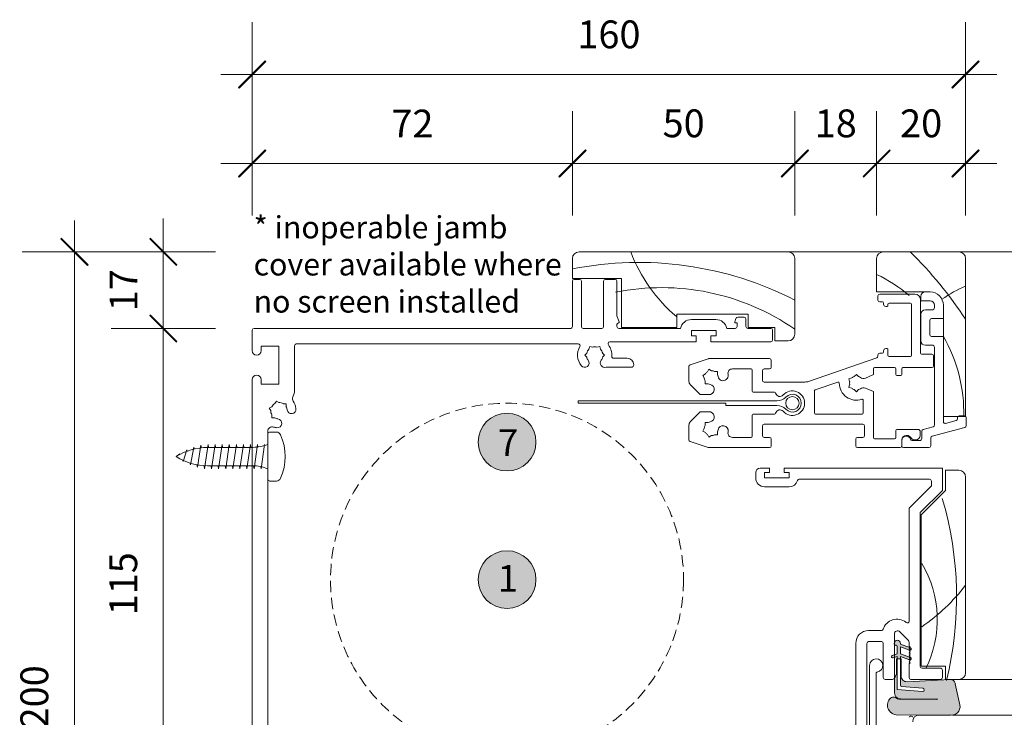
# Model space of a CAD drawing. Units: millimetres. Extents: x -2987 to 2038, y 1587 to 9269.
# Drawn here: x -2348 to -2127, y 4566 to 4723 of the extents above; entities that cross this region are included whole.
import ezdxf

# ---------------------------------------------------------------- set-up
doc = ezdxf.new("R2010")
doc.units = ezdxf.units.MM
doc.header["$LTSCALE"] = 2
doc.header["$PDSIZE"] = -1
doc.linetypes.add('HIDDEN', pattern=[1.905, 1.27, -0.635])
for name, color, linetype, lineweight in [('A-Dims', 7, 'Continuous', 18), ('A-Door', 7, 'Continuous', 5), ('A-Hatch', 250, 'Continuous', 5), ('A-Text', 255, 'Continuous', 18)]:
    doc.layers.add(name, color=color, linetype=linetype, lineweight=lineweight)
doc.styles.add('ARIAL', font='arial.ttf')
doc.styles.add('ARIAL SM', font='arial.ttf')
doc.dimstyles.new('Scale0002-2 mm DOT', dxfattribs={"dimscale": 5, "dimtxt": 1.25, "dimasz": 0.75, "dimexe": 5, "dimexo": 100, "dimgap": 1, "dimtad": 1, "dimdec": 0, "dimtxsty": 'ARIAL', "dimblk": 'tick', "dimcen": 2, "dimse1": 1, "dimse2": 1, "dimclrd": 5, "dimclre": 5, "dimclrt": 256, "dimaunit": 1, "dimazin": 0, "dimtfac": 1, "dimtdec": 0, "dimtix": 1, "dimtmove": 2, "dimatfit": 3, "dimldrblk": 'LE_arrow', "dimfxl": 1, "dimlwd": -1, "dimarcsym": 0})

# ---------------------------------------------------------------- blocks, each defined once
blk = doc.blocks.new('EU_0242-201-203-205 jamb hand oper')
at = {"layer": 'A-Hatch'}
h = blk.add_hatch(color=256, dxfattribs=at)
h.dxf.hatch_style = 1
h.paths.add_polyline_path([(145.77, -26.25, -0.15584), (144.98, -26, -0.220738), (144.4, -24.88), (144.4, -21.65), (144.88, -20.61), (144.88, -17.23), (145.01, -17.23), (145.01, -24.09), (150.7, -24.59, 1), (150.77, -23.83), (146, -23.41, -0.388879), (145.77, -23.16), (145.77, -17.23), (145.9, -17.23), (145.9, -21.09, 0.429634), (147.24, -22.36), (156.84, -21.86), (156.97, -21.86, -0.339454), (158.09, -22.82), (159.11, -27.58, -0.433917), (157.48, -29.86), (156.97, -29.86, -0.033476), (156.72, -29.81), (145.07, -29.86, -0.628559), (143.32, -26.26, -0.467453), (145.06, -26.24, -0.014882), (145.77, -26.31), (153.95, -26.34, 1.004338), (153.95, -26.25)])
h.paths.add_polyline_path([(145.01, -17.23), (145.01, -16.69), (144.4, -16.91), (144.4, -16.31), (145.01, -16.09), (145.01, -14.44, 0.414214), (144.76, -14.19), (144.63, -14.19, -0.287492), (144.4, -14.04), (144.4, -13.55, -0.873134), (145.77, -13.74), (145.77, -13.93), (147.87, -14.69), (147.7, -14.86), (147.95, -15.11), (147.8, -15.26), (145.77, -14.53), (145.77, -16.09), (147.75, -16.81), (147.7, -16.86), (147.95, -17.11), (147.7, -17.36), (147.74, -17.4), (145.77, -16.69), (145.77, -17.23)])
h.paths.add_polyline_path([(143.92, -16.49), (144.4, -16.31), (144.4, -16.91), (144.11, -17.01, -1)])
h.paths.add_polyline_path([(147.81, -17.43), (147.74, -17.4), (147.7, -17.36), (147.95, -17.11), (147.7, -16.86), (147.75, -16.81), (148, -16.9, -1)])
h.paths.add_polyline_path([(147.8, -15.26), (147.95, -15.11), (147.7, -14.86), (147.87, -14.69), (148, -14.74, -1.025607)])
for p, q in [((120.5, 74.24), (73.5, 74.24)), ((158.9, 74.24), (141.9, 74.24)), ((72, 72.74), (72, 68.24)), ((122, 55.74), (122, 72.74)), ((140.4, 72.74), (140.4, 65.24)), ((160.4, 37.24), (160.4, 72.74)), ((72, 68.24), (83, 68.24)), ((72, 67.64), (72, 57.44)), ((73.6, 68.04), (72.4, 68.04)), ((74, 57.44), (74, 67.64)), ((79, 67.64), (79, 57.44)), ((81.6, 68.04), (79.4, 68.04)), ((82, 59.9), (82, 67.64)), ((83, 68.24), (83, 57.24)), ((140.4, 65.24), (152.4, 65.24)), ((140.7, 64.34), (140.7, 63.39)), ((149, 64.74), (141.1, 64.74)), ((150.35, 64.24), (150.35, 63.24)), ((152.4, 65.24), (151.35, 65.24)), ((141.1, 62.99), (141.75, 62.99)), ((141.95, 62.79), (141.95, 62.49)), ((142.95, 62.19), (142.95, 62.49)), ((143.2, 62.74), (148, 62.74)), ((148.25, 62.49), (148.25, 50.99)), ((150.25, 51.49), (150.25, 63.49)), ((150.35, 63.24), (152.4, 63.24)), ((153.4, 62.24), (153.4, 61.64)), ((155.4, 62.24), (155.4, 37.24)), ((155.4, 59.24), (155.4, 62.24)), ((82.49, 58.55), (82, 59.9)), ((95.5, 60.24), (111.5, 60.24)), ((95.5, 57.24), (95.5, 60.24)), ((111.5, 60.24), (111.5, 57.24)), ((142.45, 61.99), (142.75, 61.99)), ((150.35, 60.24), (150.35, 54.24)), ((153, 61.24), (151.35, 61.24)), ((82, 57.44), (82, 57.89)), ((104.25, 59.04), (98.75, 59.04)), ((108.77, 59.27), (108.51, 58.55)), ((108.7, 58.28), (109, 58.28)), ((109, 58.28), (109, 57.44)), ((110.6, 59.54), (109.15, 59.54)), ((111, 57.44), (111, 59.14)), ((152.35, 55.64), (152.35, 58.84)), ((152.75, 59.24), (155.4, 59.24)), ((0, 56.64), (0, 52.04)), ((71.6, 57.04), (0.4, 57.04)), ((78.6, 57.04), (74.4, 57.04)), ((96.3, 57.04), (82.4, 57.04)), ((83, 57.24), (95.5, 57.24)), ((98.8, 56.54), (104.3, 56.54)), ((98.8, 55.34), (98.8, 56.54)), ((104.3, 56.54), (104.3, 55.34)), ((108.6, 57.04), (106.7, 57.04)), ((116.6, 57.04), (111.4, 57.04)), ((111.5, 57.24), (117.5, 57.24)), ((117, 54.44), (117, 56.64)), ((117.5, 57.24), (117.5, 54.24)), ((9.9, 53.54), (73.31, 53.54)), ((80, 53.59), (80, 53.64)), ((80.4, 54.04), (99.8, 54.04)), ((99.8, 55.34), (98.8, 55.34)), ((99.8, 54.04), (99.8, 55.34)), ((103.1, 55.34), (103.1, 54.04)), ((104.3, 55.34), (103.1, 55.34)), ((103.1, 54.04), (116.6, 54.04)), ((117.5, 54.24), (120.5, 54.24)), ((151.35, 53.24), (153, 53.24)), ((155.4, 55.24), (152.75, 55.24)), ((155.4, 36.09), (155.4, 55.24)), ((2, 53.04), (6, 53.04)), ((2, 52.04), (2, 53.04)), ((6, 53.04), (6, 44.54)), ((9.5, 43.16), (9.5, 53.14)), ((74.76, 51.04), (75.21, 51.49)), ((75.21, 50.59), (74.76, 51.04)), ((75.88, 52.98), (75.71, 52.36)), ((76.49, 52.81), (75.88, 52.98)), ((77.51, 52.81), (78.12, 52.98)), ((78.12, 52.98), (78.29, 52.36)), ((78.79, 51.49), (79.24, 51.04)), ((79.24, 51.04), (78.79, 50.59)), ((140.7, 51.09), (140.7, 50.78)), ((141.75, 51.49), (141.1, 51.49)), ((141.95, 51.99), (141.95, 51.69)), ((142.75, 52.49), (142.45, 52.49)), ((142.95, 50.99), (142.95, 52.29)), ((152.8, 51.24), (150.5, 51.24)), ((153.4, 52.84), (153.4, 35.34)), ((84.3, 50.34), (81.24, 50.34)), ((85.8, 48.74), (85.8, 48.84)), ((102.49, 50.21), (98.47, 48.83)), ((116.3, 50.24), (102.62, 50.24)), ((116.7, 48.34), (116.7, 49.84)), ((140.43, 50.4), (125.1, 45.12)), ((148, 50.74), (143.2, 50.74)), ((153.2, 48.64), (153.2, 50.84)), ((79.56, 48.34), (85.4, 48.34)), ((98.2, 48.45), (98.2, 45.15)), ((101.9, 46.83), (101.32, 46.49)), ((102.7, 47.87), (102.36, 47.29)), ((103.28, 47.53), (102.7, 47.87)), ((104.58, 47.36), (103.91, 47.36)), ((104.58, 46.69), (104.58, 47.36)), ((107.96, 47.94), (112.15, 47.94)), ((112.4, 47.69), (112.4, 42.94)), ((114.7, 45.39), (114.7, 47.54)), ((115.1, 47.94), (116.3, 47.94)), ((135.85, 46.7), (135.38, 46.23)), ((136.32, 46.23), (135.85, 46.7)), ((137.86, 45.89), (139.7, 46.65)), ((139.7, 46.65), (139.7, 47.99)), ((139.95, 48.24), (144.45, 48.24)), ((144.7, 47.99), (144.7, 46.69)), ((146.05, 46.69), (146.05, 47.99)), ((146.3, 48.24), (152.8, 48.24)), ((0, 45.54), (0, -44.46)), ((2, 44.54), (2, 45.54)), ((6, 44.54), (2, 44.54)), ((98.49, 44.44), (100.75, 42.19)), ((101.32, 46.49), (101.65, 45.91)), ((101.82, 45.28), (101.82, 44.61)), ((101.82, 44.61), (102.49, 44.61)), ((124.28, 44.99), (115.1, 44.99)), ((131.67, 44.95), (126.57, 43.2)), ((134.81, 45.9), (134.16, 45.73)), ((134.16, 45.73), (134.33, 45.08)), ((134.33, 44.43), (134.16, 43.78)), ((144.95, 46.44), (145.8, 46.44)), ((100.75, 42.19), (102.56, 42.19)), ((112.65, 42.69), (117.44, 42.69)), ((126.4, 42.96), (126.4, 38.04)), ((134.16, 43.78), (134.81, 43.6)), ((135.38, 43.28), (135.85, 42.8)), ((135.85, 42.8), (136.32, 43.28)), ((139.7, 42.85), (137.86, 43.62)), ((139.7, 32.49), (139.7, 42.85)), ((5.1, 40.15), (5.42, 40.7)), ((5.42, 40.7), (5.97, 40.39)), ((6.95, 40.12), (7.59, 40.12)), ((7.59, 40.12), (7.59, 39.49)), ((73.31, 40.24), (73.31, 40.74)), ((73.31, 40.74), (117.95, 40.74)), ((106.45, 40.24), (73.31, 40.24)), ((106.45, 39.74), (106.45, 40.24)), ((137.4, 38.04), (137.4, 40.86)), ((4.38, 39.43), (3.83, 39.12)), ((3.83, 39.12), (4.15, 38.57)), ((100.75, 38.28), (98.49, 36.03)), ((102.56, 38.28), (100.75, 38.28)), ((117.95, 39.74), (106.45, 39.74)), ((117.44, 37.79), (112.65, 37.79)), ((126.65, 37.79), (137.15, 37.79)), ((4.41, 36.95), (4.41, 37.58)), ((5.05, 36.95), (4.41, 36.95)), ((102.49, 35.86), (101.82, 35.86)), ((101.82, 35.86), (101.82, 35.19)), ((112.4, 37.54), (112.4, 32.79)), ((115.1, 35.49), (137.3, 35.49)), ((155.4, 37.24), (160.4, 37.24)), ((158.25, 36.33), (155.9, 35.7)), ((158.55, 36.98), (158.55, 36.72)), ((160.15, 37.38), (158.95, 37.38)), ((160.55, 35.19), (160.55, 36.98)), ((3.5, -32.85), (3.5, 33.92)), ((98.2, 35.32), (98.2, 32.02)), ((101.65, 34.56), (101.32, 33.98)), ((101.32, 33.98), (101.9, 33.65)), ((104.58, 33.11), (104.58, 33.78)), ((114.7, 32.94), (114.7, 35.09)), ((137.7, 35.09), (137.7, 32.94)), ((144.7, 34.09), (144.7, 32.49)), ((149.7, 34.34), (144.95, 34.34)), ((150.2, 32.99), (150.2, 33.84)), ((150.55, 33.96), (150.55, 32.34)), ((153.1, 34.95), (150.85, 34.35)), ((152.85, 32.81), (160.25, 34.8)), ((98.47, 31.64), (102.49, 30.26)), ((102.36, 33.18), (102.7, 32.6)), ((102.7, 32.6), (103.28, 32.94)), ((103.91, 33.11), (104.58, 33.11)), ((112.15, 32.54), (107.96, 32.54)), ((116.3, 32.54), (115.1, 32.54)), ((116.7, 30.64), (116.7, 32.14)), ((135.7, 32.14), (135.7, 30.64)), ((137.3, 32.54), (136.1, 32.54)), ((144.45, 32.24), (139.95, 32.24)), ((146.05, 30.64), (146.05, 31.99)), ((146.05, 31.84), (146.05, 30.64)), ((147.05, 32.99), (147.2, 32.99)), ((150.05, 31.84), (148.39, 31.84)), ((148.93, 31.99), (149.2, 31.99)), ((152.55, 30.64), (152.55, 32.43)), ((102.62, 30.24), (116.3, 30.24)), ((136.1, 30.24), (145.65, 30.24)), ((146.45, 30.24), (152.15, 30.24)), ((113.2, 23.44), (113.2, 24.64)), ((114.2, 25.64), (116.3, 25.64)), ((116.3, 24.64), (115.2, 24.64)), ((115.2, 24.64), (115.2, 23.44)), ((116.3, 25.64), (116.3, 24.64)), ((119.6, 24.64), (119.6, 25.64)), ((119.6, 25.64), (155.2, 25.64)), ((120.7, 24.64), (119.6, 24.64)), ((120.7, 23.44), (120.7, 24.64)), ((155.2, 25.64), (155.2, 20.64)), ((155.9, 25.14), (155.9, 20.64)), ((158.9, 25.14), (155.9, 25.14)), ((115.2, 23.44), (120.7, 23.44)), ((152.3, 23.14), (123, 23.14)), ((152.7, 21.64), (152.7, 22.74)), ((160.4, -20.36), (160.4, 23.64)), ((120.7, 21.44), (115.2, 21.44)), ((147.7, 16.64), (152.7, 21.64)), ((155.2, 20.64), (150.2, 15.64)), ((155.9, 20.64), (150.4, 15.14)), ((147.7, -8.77), (147.7, 16.64)), ((150.2, 15.64), (150.2, -18.96)), ((150.4, 15.14), (150.4, -18.86)), ((138.6, -10.86), (141.5, -10.86)), ((146.95, -9), (147.05, -9.08)), ((144.4, -11.65), (144.4, -21.46)), ((147.49, -13.06), (145.59, -11.16)), ((135.7, -40.26), (135.7, -13.76)), ((138.2, -13.76), (138.2, -40.26)), ((141.5, -13.36), (138.6, -13.36)), ((141.9, -21.46), (141.9, -13.76)), ((144.37, -13.75), (144.37, -13.94)), ((144.63, -14.19), (144.76, -14.19)), ((145.01, -14.44), (145.01, -16.1)), ((145.77, -13.94), (145.77, -13.75)), ((148, -14.75), (145.77, -13.94)), ((145.77, -14.53), (147.81, -15.27)), ((145.77, -16.1), (145.77, -14.53)), ((147.7, -14.38), (147.7, -13.55)), ((147.95, -14.63), (147.7, -14.38)), ((147.7, -14.88), (147.95, -14.63)), ((147.95, -15.13), (147.7, -14.88)), ((147.7, -15.38), (147.95, -15.13)), ((147.95, -15.63), (147.7, -15.38)), ((145.01, -16.1), (143.92, -16.49)), ((144.11, -17.02), (145.01, -16.69)), ((144.88, -17.24), (144.88, -20.62)), ((145.9, -17.24), (144.88, -17.24)), ((145.01, -16.69), (145.01, -24.1)), ((148, -16.91), (145.77, -16.1)), ((145.77, -16.69), (147.81, -17.43)), ((145.77, -23.17), (145.77, -16.69)), ((145.9, -21.1), (145.9, -17.24)), ((147.7, -15.88), (147.95, -15.63)), ((147.95, -16.13), (147.7, -15.88)), ((147.7, -16.37), (147.95, -16.13)), ((147.95, -16.62), (147.7, -16.37)), ((147.7, -16.87), (147.95, -16.62)), ((147.95, -17.12), (147.7, -16.87)), ((147.7, -17.37), (147.95, -17.12)), ((147.95, -17.62), (147.7, -17.37)), ((147.7, -17.87), (147.95, -17.62)), ((138.8, -18.71), (138.8, -83.51)), ((147.95, -18.11), (147.7, -17.87)), ((147.7, -18.36), (147.95, -18.11)), ((147.7, -21.46), (147.7, -18.36)), ((150.4, -18.86), (155.9, -18.86)), ((154.8, -19.36), (150.6, -19.36)), ((155.2, -21.46), (155.2, -19.76)), ((155.9, -18.86), (155.9, -21.86)), ((140.3, -88.61), (140.3, -20.4)), ((144, -21.86), (142.3, -21.86)), ((144.88, -20.62), (144.4, -21.65)), ((144.4, -21.65), (144.4, -24.88)), ((156.84, -21.86), (147.24, -22.37)), ((154.8, -21.86), (148.1, -21.86)), ((155.9, -21.86), (158.9, -21.86)), ((145.01, -24.1), (150.7, -24.6)), ((150.77, -23.84), (146, -23.42)), ((159.11, -27.58), (158.09, -22.83)), ((145.77, -26.26), (153.95, -26.26)), ((153.95, -26.35), (145.77, -26.31)), ((153.95, -26.35), (145.77, -26.31)), ((145.07, -29.86), (156.72, -29.81)), ((147.95, -30.11), (148.25, -30.11)), ((156.97, -29.86), (150, -29.86)), ((228.5, -29.86), (157.48, -29.86))]:
    blk.add_line(p, q)
blk.add_circle((121.45, 40.24), 1.5)
for centre, radius, start, end in [((73.5, 72.74), 1.5, 90, 180), ((120.5, 72.74), 1.5, 0, 90), ((141.9, 72.74), 1.5, 90, 180), ((158.9, 72.74), 1.5, 0, 90), ((72.4, 67.64), 0.4, 90, 180), ((73.6, 67.64), 0.4, 0, 90), ((79.4, 67.64), 0.4, 90, 180), ((81.6, 67.64), 0.4, 0, 90), ((141.1, 64.34), 0.4, 90, 180), ((149, 63.49), 1.25, 0, 90), ((151.35, 64.24), 1, 90, 180), ((152.4, 62.24), 3, 0, 90), ((141.1, 63.39), 0.4, 180, 270), ((141.75, 62.79), 0.2, 0, 90), ((142.45, 62.49), 0.5, 180, 270), ((142.75, 62.19), 0.2, 270, 0), ((143.2, 62.49), 0.25, 90, 180), ((148, 62.49), 0.25, 0, 90), ((152.4, 62.24), 1, 0, 90), ((151.35, 60.24), 1, 90, 180), ((153, 61.64), 0.4, 270, 0), ((82.4, 57.89), 0.4, 99.2814, 180), ((82.3, 58.48), 0.2, 279.2814, 20), ((98.75, 56.54), 2.5, 90, 168.463), ((104.25, 56.54), 2.5, 11.537, 90), ((108.7, 58.48), 0.2, 160, 270), ((109.15, 59.14), 0.4, 90, 160), ((110.6, 59.14), 0.4, 0, 90), ((152.75, 58.84), 0.4, 90, 180), ((0.4, 56.64), 0.4, 90, 180), ((71.6, 57.44), 0.4, 270, 0), ((74.4, 57.44), 0.4, 180, 270), ((78.6, 57.44), 0.4, 270, 0), ((82.4, 57.44), 0.4, 180, 270), ((108.6, 57.44), 0.4, 270, 0), ((111.4, 57.44), 0.4, 180, 270), ((116.6, 56.64), 0.4, 0, 90), ((120.5, 55.74), 1.5, 270, 0), ((152.75, 55.64), 0.4, 180, 270), ((9.9, 53.14), 0.4, 90, 180), ((73.31, 53.14), 0.4, 330.3884, 90), ((80.4, 53.64), 0.4, 90, 180), ((80.4, 53.59), 0.4, 180, 216.8699), ((77, 51.04), 3.85, 355.9522, 36.8699), ((116.6, 54.44), 0.4, 270, 0), ((151.35, 54.24), 1, 180, 270), ((153, 52.84), 0.4, 0, 90), ((1, 52.04), 1, 180, 0), ((77, 51.04), 3.85, 150.3884, 217.8636), ((77, 51.04), 1.85, 134.078, 165.922), ((77, 51.04), 1.85, 74.078, 105.922), ((77, 51.04), 1.85, 14.078, 45.922), ((141.1, 51.09), 0.4, 90, 180), ((141.75, 51.69), 0.2, 270, 0), ((142.45, 51.99), 0.5, 90, 180), ((142.75, 52.29), 0.2, 0, 90), ((143.2, 50.99), 0.25, 180, 270), ((148, 50.99), 0.25, 270, 0), ((150.5, 51.49), 0.25, 180, 270), ((152.8, 50.84), 0.4, 0, 90), ((74.75, 49.29), 1, 217.8636, 37.8636), ((77, 51.04), 1.85, 194.078, 217.8636), ((79.25, 49.29), 1, 142.1364, 288.0633), ((77, 51.04), 1.85, 322.1364, 345.922), ((81.24, 50.74), 0.4, 175.9522, 270), ((84.3, 48.84), 1.5, 0, 90), ((85.4, 48.74), 0.4, 270, 0), ((98.6, 48.45), 0.4, 109, 180), ((102.62, 49.84), 0.4, 90, 109), ((116.3, 49.84), 0.4, 0, 90), ((140.3, 50.78), 0.4, 289, 0), ((1, 45.54), 1, 0, 180), ((103.2, 45.99), 1.55, 122.8213, 147.1787), ((103.2, 45.99), 1.55, 62.8213, 87.1787), ((103.2, 45.99), 1.55, 9.5691, 27.1787), ((105.86, 46.43), 1.15, 189.5691, 9.5691), ((107.96, 46.94), 1, 90, 191.2959), ((103.2, 45.99), 3.85, 9.5691, 11.2959), ((112.15, 47.69), 0.25, 0, 90), ((115.1, 47.54), 0.4, 90, 180), ((116.3, 48.34), 0.4, 270, 0), ((139.95, 47.99), 0.25, 90, 180), ((144.45, 47.99), 0.25, 0, 90), ((144.95, 46.69), 0.25, 180, 270), ((145.8, 46.69), 0.25, 270, 0), ((146.3, 47.99), 0.25, 90, 180), ((152.8, 48.64), 0.4, 270, 0), ((99.2, 45.15), 1, 180, 225), ((103.2, 45.99), 1.55, 182.8213, 207.1787), ((103.2, 45.99), 1.55, 242.8213, 260.4309), ((102.75, 43.32), 1.15, 260.4309, 80.4309), ((115.1, 45.39), 0.4, 180, 270), ((124.28, 47.49), 2.5, 270, 289), ((131.75, 44.72), 0.25, 0.514, 109), ((135.85, 44.75), 3.85, 180.514, 288.486), ((135.85, 44.75), 1.55, 167.8213, 192.1787), ((135.85, 44.75), 1.55, 107.8213, 132.1787), ((135.85, 44.75), 1.55, 54.5691, 72.1787), ((137.42, 46.95), 1.15, 234.5691, 292.5), ((6, 43.16), 3.5, 334.205, 0), ((112.65, 42.94), 0.25, 180, 270), ((117.44, 42.44), 0.25, 13.8865, 90), ((118.65, 42.74), 1, 193.8865, 318.1897), ((121.45, 40.24), 2.75, 221.8103, 138.1897), ((121.45, 40.24), 2, 223.6028, 136.3972), ((126.65, 42.96), 0.25, 109, 180), ((135.85, 44.75), 1.55, 227.8213, 252.1787), ((135.85, 44.75), 1.55, 287.8213, 305.4309), ((137.42, 42.55), 1.15, 67.5, 125.4309), ((6, 38.54), 1.85, 119.078, 150.922), ((6, 38.54), 1.85, 59.078, 90.922), ((10.05, 41.2), 1, 154.205, 213.3443), ((6, 38.54), 3.85, 7.1364, 33.3443), ((117.95, 43.57), 2.83, 270, 316.3972), ((137.15, 40.86), 0.25, 0, 108.486), ((6, 38.54), 1.85, 179.078, 210.922), ((6, 38.54), 1.85, 7.1364, 30.922), ((8.83, 38.89), 1, 187.1364, 7.1364), ((102.75, 37.15), 1.15, 279.5691, 99.5691), ((112.65, 37.54), 0.25, 90, 180), ((117.44, 38.04), 0.25, 270, 346.1135), ((118.65, 37.74), 1, 41.8103, 166.1135), ((117.95, 36.9), 2.83, 43.6028, 90), ((126.65, 38.04), 0.25, 180, 270), ((137.15, 38.04), 0.25, 270, 0), ((6, 38.54), 1.85, 239.078, 262.8636), ((5.65, 35.71), 1, 262.8636, 82.8636), ((99.2, 35.32), 1, 135, 180), ((103.2, 34.49), 1.55, 99.5691, 117.1787), ((115.1, 35.09), 0.4, 90, 180), ((137.3, 35.09), 0.4, 0, 90), ((155.8, 36.09), 0.4, 180, 285), ((158.15, 36.72), 0.4, 285, 0), ((158.95, 36.98), 0.4, 90, 180), ((160.15, 36.98), 0.4, 0, 90), ((4.5, 33.92), 1, 71.9843, 180), ((6, 38.54), 3.85, 251.9843, 262.8636), ((103.2, 34.49), 1.55, 152.8213, 177.1787), ((103.2, 34.49), 1.55, 212.8213, 237.1787), ((103.2, 34.49), 1.55, 332.8213, 350.4309), ((105.86, 34.04), 1.15, 350.4309, 170.4309), ((107.96, 33.54), 1, 168.7041, 270), ((103.2, 34.49), 3.85, 348.7041, 350.4309), ((144.95, 34.09), 0.25, 90, 180), ((149.7, 33.84), 0.5, 0, 90), ((150.95, 33.96), 0.4, 105, 180), ((153, 35.34), 0.4, 285, 0), ((160.15, 35.19), 0.4, 285, 0), ((98.6, 32.02), 0.4, 180, 251), ((103.2, 34.49), 1.55, 272.8213, 297.1787), ((112.15, 32.79), 0.25, 270, 0), ((115.1, 32.94), 0.4, 180, 270), ((116.3, 32.14), 0.4, 0, 90), ((136.1, 32.14), 0.4, 90, 180), ((137.3, 32.94), 0.4, 270, 0), ((139.95, 32.49), 0.25, 180, 270), ((144.45, 32.49), 0.25, 270, 0), ((147.05, 31.99), 1, 90, 180), ((147.05, 31.84), 1, 16.6015, 180), ((147.2, 31.99), 1, 30, 90), ((148.39, 32.24), 0.4, 196.6015, 270), ((148.93, 32.99), 1, 210, 270), ((149.2, 32.99), 1, 270, 0), ((150.05, 32.34), 0.5, 270, 0), ((152.95, 32.43), 0.4, 105, 180), ((102.62, 30.64), 0.4, 251, 270), ((116.3, 30.64), 0.4, 270, 0), ((136.1, 30.64), 0.4, 180, 270), ((145.65, 30.64), 0.4, 270, 0), ((146.45, 30.64), 0.4, 180, 270), ((152.15, 30.64), 0.4, 270, 0), ((114.2, 24.64), 1, 90, 180), ((158.9, 23.64), 1.5, 0, 90), ((115.2, 23.44), 2, 180, 270), ((120.7, 23.44), 2, 270, 343.0422), ((123, 22.74), 0.4, 90, 163.0422), ((152.3, 22.74), 0.4, 0, 90), ((144.95, -11.5), 3.2, 51.358, 163.3073), ((147.3, -8.77), 0.4, 231.358, 0), ((138.6, -13.76), 2.9, 90, 180), ((141.5, -10.46), 0.4, 270, 343.3073), ((145.1, -11.65), 0.7, 45, 180), ((145.07, -13.75), 0.698, 360, 180), ((147, -13.55), 0.7, 0, 45), ((138.6, -13.76), 0.4, 90, 180), ((141.5, -13.76), 0.4, 0, 90), ((144.63, -13.94), 0.254, 180, 270), ((144.76, -14.44), 0.254, 0, 90), ((147.91, -15.01), 0.279, 250, 70), ((140.3, -18.71), 1.5, 276.7563, 180), ((144.02, -16.75), 0.279, 110, 290), ((147.91, -17.17), 0.279, 250, 70), ((150.6, -18.96), 0.4, 180, 270), ((154.8, -19.76), 0.4, 0, 90), ((140.5, -20.4), 0.2, 96.7563, 180), ((142.3, -21.46), 0.4, 180, 270), ((144, -21.46), 0.4, 270, 0), ((147.17, -21.1), 1.27, 180, 273), ((148.1, -21.46), 0.4, 180, 270), ((154.8, -21.46), 0.4, 270, 0), ((156.9, -23.08), 1.22, 12, 93), ((158.9, -20.36), 1.5, 270, 0), ((146.03, -23.17), 0.254, 180, 265), ((150.74, -24.22), 0.381, 265, 85), ((145.06, -27.64), 2.22, 141.6429, 270.25), ((144.2, -26.98), 1.14, 40.4811, 140.6967), ((145.89, -24.82), 1.49, 182.389, 232.18), ((145.77, -24.88), 1.37, 234.569, 270), ((144.31, -38.17), 11.95, 82.9968, 86.4072), ((153.95, -26.3), 0.0451, 270, 90), ((157.23, -27.96), 1.92, 254.7402, 11.418), ((147.95, -30.36), 0.25, 90, 180), ((148.25, -30.36), 0.25, 0, 90), ((150, -31.36), 1.5, 90, 180)]:
    blk.add_arc(centre, radius, start, end)
for centre, radius, start, end in [((118.71, 87.04), 35.96, 200.8656, 229.5347), ((83.92, 8.84), 91.51, 33.3046, 45.6141), ((86.85, -5.46), 77.33, 62.9615, 101.0674), ((125.44, 38.02), 34.56, 49.8033, 64.3481), ((169.31, 44.25), 24, 111.7968, 126.3632), ((92.1, 13.69), 52.51, 55.2864, 101.4691), ((125.44, 38.02), 34.56, 358.6926, 29.9004), ((79.98, -3.38), 78.39, 346.2119, 16.464), ((129.11, -8.46), 24.92, 333.9271, 30.6168), ((125.02, 26.74), 44.77, 304.7717, 322.2159)]:
    blk.add_arc(centre, radius, start, end, dxfattribs=at)
blk = doc.blocks.new('tick')
h = blk.add_hatch(color=256)
h.paths.add_polyline_path([(0.818, 0.782), (0.782, 0.818), (0, 0.035), (0, 0), (0.035, 0)])
h.paths.add_polyline_path([(0, -0.035), (0, 0), (-0.035, 0), (-0.818, -0.782), (-0.782, -0.818)])
for p, q in [((0, -3.125), (0, 3.125)), ((-0.818, -0.782), (0.782, 0.818)), ((-0.782, -0.818), (0.818, 0.782)), ((-1.875, 0), (1.875, 0))]:
    blk.add_line(p, q)
for points in [[(0.818, 0.782), (0.782, 0.818)], [(-0.818, -0.782), (-0.782, -0.818)]]:
    blk.add_lwpolyline(points)
blk = doc.blocks.new('*D23')
at = {"layer": 'A-Dims', "color": 5}
blk.add_line((-2315.95, 4542.26), (-2315.95, 4649.56), dxfattribs=at)
at = {"layer": 'Defpoints', "color": 0}
for p in [(-2315.95, 4653.31), (-2259.95, 4653.31), (-2198.95, 4538.51)]:
    blk.add_point(p, dxfattribs=at)
at = {"layer": 'A-Dims', "color": 5, "xscale": 3.75, "yscale": 3.75, "zscale": 3.75}
for p, rotation in [((-2315.95, 4653.31), 90), ((-2315.95, 4538.51), 270)]:
    blk.add_blockref('tick', p, dxfattribs=dict(at, rotation=rotation))
at = {"layer": 'A-Dims', "insert": (-2324.14, 4595.91), "char_height": 6.25, "attachment_point": 5, "rotation": 90, "style": 'ARIAL'}
blk.add_mtext('115', dxfattribs=at)
blk = doc.blocks.new('LE_arrow')
h = blk.add_hatch(color=256)
h.paths.add_polyline_path([(-0.346, 0), (0, 0), (-1.097, 1.9), (-1.357, 1.75)])
h.paths.add_polyline_path([(-1.357, -1.75), (-1.097, -1.9), (0, 0), (-0.346, 0)])
at = {"color": 0, "flags": 128}
for points in [[(0, 0), (-1.097, 1.9), (-1.357, 1.75), (-0.346, 0), (-1.357, -1.75), (-1.097, -1.9), (0, 0)], [(0, 0), (-2.273, 0)]]:
    blk.add_lwpolyline(points, dxfattribs=at)
at = {"flags": 128}
for points in [[(-1.357, 1.75), (-1.097, 1.9)], [(-1.357, -1.75), (-1.097, -1.9)]]:
    blk.add_lwpolyline(points, dxfattribs=at)
blk = doc.blocks.new('*D26')
at = {"layer": 'A-Dims', "color": 5}
for p, q in [((-2315.95, 4674.26), (-2315.95, 4678.01)), ((-2315.95, 4653.31), (-2315.95, 4670.51)), ((-2315.95, 4649.56), (-2315.95, 4645.81))]:
    blk.add_line(p, q, dxfattribs=at)
at = {"layer": 'Defpoints', "color": 0}
for p in [(-2315.95, 4670.51), (-2198.95, 4670.51), (-2259.95, 4653.31)]:
    blk.add_point(p, dxfattribs=at)
at = {"layer": 'A-Dims', "color": 5, "xscale": 3.75, "yscale": 3.75, "zscale": 3.75}
for p, rotation in [((-2315.95, 4670.51), 270), ((-2315.95, 4653.31), 90)]:
    blk.add_blockref('tick', p, dxfattribs=dict(at, rotation=rotation))
at = {"layer": 'A-Dims', "insert": (-2324.09, 4661.91), "char_height": 6.25, "attachment_point": 5, "rotation": 90, "style": 'ARIAL'}
blk.add_mtext('17', dxfattribs=at)
blk = doc.blocks.new('*D28')
at = {"layer": 'A-Dims', "color": 5}
blk.add_line((-2220.2, 4690.41), (-2177.7, 4690.41), dxfattribs=at)
at = {"layer": 'Defpoints', "color": 0}
for p in [(-2173.95, 4690.41), (-2223.95, 4679.42), (-2173.95, 4674.46)]:
    blk.add_point(p, dxfattribs=at)
at = {"layer": 'A-Dims', "color": 5, "xscale": 3.75, "yscale": 3.75, "zscale": 3.75, "rotation": 180}
blk.add_blockref('tick', (-2223.95, 4690.41), dxfattribs=at)
at = {"layer": 'A-Dims', "color": 5, "xscale": 3.75, "yscale": 3.75, "zscale": 3.75}
blk.add_blockref('tick', (-2173.95, 4690.41), dxfattribs=at)
at = {"layer": 'A-Dims', "insert": (-2198.95, 4698.6), "char_height": 6.25, "attachment_point": 5, "style": 'ARIAL'}
blk.add_mtext('50', dxfattribs=at)
blk = doc.blocks.new('*D29')
at = {"layer": 'A-Dims', "color": 5}
blk.add_line((-2139.3, 4690.41), (-2151.8, 4690.41), dxfattribs=at)
at = {"layer": 'Defpoints', "color": 0}
for p in [(-2155.55, 4690.41), (-2155.55, 4677.92), (-2135.55, 4663.92)]:
    blk.add_point(p, dxfattribs=at)
at = {"layer": 'A-Dims', "color": 5, "xscale": 3.75, "yscale": 3.75, "zscale": 3.75, "rotation": 180}
blk.add_blockref('tick', (-2155.55, 4690.41), dxfattribs=at)
at = {"layer": 'A-Dims', "color": 5, "xscale": 3.75, "yscale": 3.75, "zscale": 3.75}
blk.add_blockref('tick', (-2135.55, 4690.41), dxfattribs=at)
at = {"layer": 'A-Dims', "insert": (-2145.55, 4698.6), "char_height": 6.25, "attachment_point": 5, "style": 'ARIAL'}
blk.add_mtext('20', dxfattribs=at)
blk = doc.blocks.new('*D32')
at = {"layer": 'A-Dims', "color": 5}
blk.add_line((-2335.95, 4666.76), (-2335.95, 4474.26), dxfattribs=at)
at = {"layer": 'Defpoints', "color": 0}
for p in [(-2198.95, 4670.51), (-2335.95, 4470.51), (-2198.95, 4470.51)]:
    blk.add_point(p, dxfattribs=at)
at = {"layer": 'A-Dims', "color": 5, "xscale": 3.75, "yscale": 3.75, "zscale": 3.75}
for p, rotation in [((-2335.95, 4670.51), 90), ((-2335.95, 4470.51), 270)]:
    blk.add_blockref('tick', p, dxfattribs=dict(at, rotation=rotation))
at = {"layer": 'A-Dims', "insert": (-2344.14, 4570.51), "char_height": 6.25, "attachment_point": 5, "rotation": 90, "style": 'ARIAL'}
blk.add_mtext('200', dxfattribs=at)
blk = doc.blocks.new('*D37')
at = {"layer": 'A-Dims', "color": 5}
blk.add_line((-2227.7, 4690.41), (-2292.2, 4690.41), dxfattribs=at)
at = {"layer": 'Defpoints', "color": 0}
for p in [(-2295.95, 4690.41), (-2223.95, 4658.81), (-2295.95, 4596.81)]:
    blk.add_point(p, dxfattribs=at)
at = {"layer": 'A-Dims', "color": 5, "xscale": 3.75, "yscale": 3.75, "zscale": 3.75, "rotation": 180}
blk.add_blockref('tick', (-2295.95, 4690.41), dxfattribs=at)
at = {"layer": 'A-Dims', "color": 5, "xscale": 3.75, "yscale": 3.75, "zscale": 3.75}
blk.add_blockref('tick', (-2223.95, 4690.41), dxfattribs=at)
at = {"layer": 'A-Dims', "insert": (-2259.95, 4698.55), "char_height": 6.25, "attachment_point": 5, "style": 'ARIAL'}
blk.add_mtext('72', dxfattribs=at)
blk = doc.blocks.new('*D39')
at = {"layer": 'A-Dims', "color": 5}
blk.add_line((-2292.2, 4431.71), (-2159.5, 4431.71), dxfattribs=at)
at = {"layer": 'Defpoints', "color": 0}
for p in [(-2295.95, 4596.81), (-2155.75, 4489.41), (-2155.75, 4431.71)]:
    blk.add_point(p, dxfattribs=at)
at = {"layer": 'A-Dims', "color": 5, "xscale": 3.75, "yscale": 3.75, "zscale": 3.75, "rotation": 180}
blk.add_blockref('tick', (-2295.95, 4431.71), dxfattribs=at)
at = {"layer": 'A-Dims', "color": 5, "xscale": 3.75, "yscale": 3.75, "zscale": 3.75}
blk.add_blockref('tick', (-2155.75, 4431.71), dxfattribs=at)
at = {"layer": 'A-Dims', "insert": (-2225.85, 4439.9), "char_height": 6.25, "attachment_point": 5, "style": 'ARIAL'}
blk.add_mtext('140', dxfattribs=at)
blk = doc.blocks.new('*D41')
at = {"layer": 'A-Dims', "color": 5}
blk.add_line((-2292.2, 4710.41), (-2139.3, 4710.41), dxfattribs=at)
at = {"layer": 'Defpoints', "color": 0}
for p in [(-2135.55, 4710.41), (-2295.95, 4596.81), (-2135.55, 4552.86)]:
    blk.add_point(p, dxfattribs=at)
at = {"layer": 'A-Dims', "color": 5, "xscale": 3.75, "yscale": 3.75, "zscale": 3.75, "rotation": 180}
blk.add_blockref('tick', (-2295.95, 4710.41), dxfattribs=at)
at = {"layer": 'A-Dims', "color": 5, "xscale": 3.75, "yscale": 3.75, "zscale": 3.75}
blk.add_blockref('tick', (-2135.55, 4710.41), dxfattribs=at)
at = {"layer": 'A-Dims', "insert": (-2215.75, 4718.6), "char_height": 6.25, "attachment_point": 5, "style": 'ARIAL'}
blk.add_mtext('160', dxfattribs=at)
blk = doc.blocks.new('*D47')
at = {"layer": 'A-Dims', "color": 5}
blk.add_line((-2159.3, 4690.41), (-2170.2, 4690.41), dxfattribs=at)
at = {"layer": 'Defpoints', "color": 0}
for p in [(-2173.95, 4690.41), (-2173.95, 4678.69), (-2155.55, 4663.92)]:
    blk.add_point(p, dxfattribs=at)
at = {"layer": 'A-Dims', "color": 5, "xscale": 3.75, "yscale": 3.75, "zscale": 3.75, "rotation": 180}
blk.add_blockref('tick', (-2173.95, 4690.41), dxfattribs=at)
at = {"layer": 'A-Dims', "color": 5, "xscale": 3.75, "yscale": 3.75, "zscale": 3.75}
blk.add_blockref('tick', (-2155.55, 4690.41), dxfattribs=at)
at = {"layer": 'A-Dims', "insert": (-2164.75, 4698.6), "char_height": 6.25, "attachment_point": 5, "style": 'ARIAL'}
blk.add_mtext('18', dxfattribs=at)

msp = doc.modelspace()

# ---------------------------------------------------------------- hatches: boundary and pattern name
at = {"layer": 'A-Hatch'}
h = msp.add_hatch(color=256, dxfattribs=at)
h.dxf.hatch_style = 1
edge = h.paths.add_edge_path()
edge.add_arc((-2238.66, 4627.77), 6.5, 0, 360)
h = msp.add_hatch(color=256, dxfattribs=at)
h.dxf.hatch_style = 1
edge = h.paths.add_edge_path()
edge.add_arc((-2238.66, 4596.85), 6.5, 0, 360)

# ---------------------------------------------------------------- linework, layer by layer
at = {"layer": 'A-Door', "linetype": 'HIDDEN'}
msp.add_circle((-2238.66, 4596.81), 39.69, dxfattribs=at)
at = {"layer": 'A-Hatch'}
for p, q in [((-2292.45, 4629.6), (-2292.45, 4619.43)), ((-2290.5, 4630), (-2292.04, 4630)), ((-2306.69, 4621.77), (-2305.89, 4627.25)), ((-2305.89, 4627.24), (-2306.69, 4621.85)), ((-2305.8, 4626.57), (-2305.89, 4627.25)), ((-2305.8, 4626.57), (-2305.89, 4627.24)), ((-2305.1, 4621.77), (-2304.3, 4627.25)), ((-2305.1, 4621.77), (-2304.3, 4627.25)), ((-2304.2, 4626.57), (-2304.3, 4627.25)), ((-2304.2, 4626.57), (-2304.3, 4627.25)), ((-2303.51, 4621.77), (-2302.71, 4627.25)), ((-2303.51, 4621.77), (-2302.71, 4627.25)), ((-2302.71, 4627.25), (-2303.51, 4621.77)), ((-2302.61, 4626.57), (-2302.71, 4627.25)), ((-2302.61, 4626.57), (-2302.71, 4627.25)), ((-2301.91, 4621.77), (-2301.12, 4627.25)), ((-2301.91, 4621.77), (-2301.12, 4627.25)), ((-2301.12, 4627.25), (-2301.02, 4626.57)), ((-2301.02, 4626.57), (-2301.12, 4627.25)), ((-2300.32, 4621.77), (-2299.53, 4627.25)), ((-2300.32, 4621.77), (-2299.53, 4627.25)), ((-2300.32, 4621.77), (-2299.53, 4627.25)), ((-2299.53, 4627.25), (-2299.43, 4626.57)), ((-2299.43, 4626.57), (-2299.53, 4627.25)), ((-2298.73, 4621.77), (-2297.94, 4627.25)), ((-2298.73, 4621.77), (-2297.94, 4627.25)), ((-2297.94, 4627.25), (-2297.84, 4626.57)), ((-2297.84, 4626.57), (-2297.94, 4627.25)), ((-2297.14, 4621.77), (-2296.34, 4627.25)), ((-2296.34, 4627.25), (-2296.25, 4626.57)), ((-2295.55, 4621.77), (-2294.75, 4627.25)), ((-2294.75, 4627.25), (-2294.67, 4626.65)), ((-2294.75, 4627.25), (-2294.67, 4626.65)), ((-2293.96, 4621.77), (-2293.16, 4627.25)), ((-2293.12, 4627), (-2293.16, 4627.25)), ((-2312.26, 4625.11), (-2313.06, 4624.51)), ((-2312.21, 4625.01), (-2312.26, 4625.11)), ((-2310.67, 4626.03), (-2311.46, 4623.42)), ((-2310.6, 4625.74), (-2310.67, 4626.03)), ((-2309.08, 4626.66), (-2309.87, 4622.64)), ((-2309, 4626.22), (-2309.08, 4626.66)), ((-2307.49, 4627.06), (-2308.28, 4622.13)), ((-2307.4, 4626.5), (-2307.49, 4627.06)), ((-2295.84, 4626.57), (-2305.98, 4626.57)), ((-2311.46, 4623.42), (-2311.6, 4623.71)), ((-2309.87, 4622.64), (-2309.97, 4623.07)), ((-2308.28, 4622.13), (-2308.38, 4622.67)), ((-2306.69, 4621.85), (-2306.79, 4622.47)), ((-2306.69, 4621.77), (-2306.79, 4622.45)), ((-2295.84, 4622.45), (-2305.98, 4622.45)), ((-2305.1, 4621.77), (-2305.2, 4622.45)), ((-2305.1, 4621.77), (-2305.2, 4622.45)), ((-2303.51, 4621.77), (-2303.61, 4622.45)), ((-2303.51, 4621.77), (-2303.61, 4622.45)), ((-2301.91, 4621.77), (-2302.01, 4622.45)), ((-2301.91, 4621.77), (-2302.01, 4622.45)), ((-2300.42, 4622.45), (-2300.32, 4621.77)), ((-2300.32, 4621.77), (-2300.42, 4622.45)), ((-2298.83, 4622.45), (-2298.73, 4621.77)), ((-2298.73, 4621.77), (-2298.83, 4622.45)), ((-2297.24, 4622.45), (-2297.14, 4621.77)), ((-2295.65, 4622.45), (-2295.55, 4621.77)), ((-2294.03, 4622.26), (-2293.96, 4621.77)), ((-2294.03, 4622.26), (-2293.96, 4621.77)), ((-2290.5, 4619.02), (-2292.04, 4619.02))]:
    msp.add_line(p, q, dxfattribs=at)
for points in [[(-2175.45, 4670.51), (503.94, 4670.51)], [(465.55, 4574.4), (-2137.05, 4574.41)]]:
    msp.add_lwpolyline(points, dxfattribs=at)
for centre in [(-2238.66, 4627.77), (-2238.66, 4596.85)]:
    msp.add_circle(centre, 6.5, dxfattribs=at)
for centre, radius, start, end in [((-2292.04, 4629.6), 0.407, 90, 180), ((-2290.5, 4628.99), 1.02, 23.564, 90), ((-2295.84, 4635.35), 8.77, 270, 292.7057), ((-2300.76, 4624.51), 12.21, 336.436, 23.564), ((-2305.98, 4613.41), 13.16, 90, 122.5062), ((-2305.98, 4635.61), 13.16, 237.4938, 270), ((-2295.84, 4613.68), 8.77, 67.2943, 90), ((-2292.04, 4619.43), 0.407, 180, 270), ((-2290.5, 4620.04), 1.02, 270, 336.436)]:
    msp.add_arc(centre, radius, start, end, dxfattribs=at)

# ---------------------------------------------------------------- block references
at = {"layer": 'A-Door'}
msp.add_blockref('EU_0242-201-203-205 jamb hand oper', (-2295.95, 4596.28), dxfattribs=at)

# ---------------------------------------------------------------- texts
at = {"layer": 'A-Dims', "insert": (-2295.65, 4678.55), "char_height": 5, "attachment_point": 1, "style": 'ARIAL SM'}
msp.add_mtext_dynamic_manual_height_columns('* inoperable jamb cover available where no screen installed', width=71.2751, gutter_width=62.5, heights=[0], dxfattribs=at)
at = {"layer": 'A-Text', "char_height": 6, "attachment_point": 1, "style": 'ARIAL'}
for s, insert in [('{\\fArial|b1|i0|c0|p34;7}', (-2240.69, 4630.67)), ('{\\fArial|b1|i0|c0|p34;1}', (-2240.75, 4600.14))]:
    msp.add_mtext_dynamic_manual_height_columns(s, width=19.6001, gutter_width=62.5, heights=[0], dxfattribs=dict(at, insert=insert))

# ---------------------------------------------------------------- dimensions: what is measured, and where the dimension line sits
at = {"layer": 'A-Dims'}
for base, p1, p2, override, picture, middle in [((-2135.55, 4710.41), (-2295.95, 4596.81), (-2135.55, 4552.86), {"dimfxl": 5}, '*D41', (-2215.75, 4718.6)), ((-2173.95, 4690.41), (-2223.95, 4679.42), (-2173.95, 4674.46), {"dimtfillclr": 3}, '*D28', (-2198.95, 4698.6)), ((-2173.95, 4690.41), (-2155.55, 4663.92), (-2173.95, 4678.69), {"dimtfillclr": 3}, '*D47', (-2164.75, 4698.6)), ((-2155.55, 4690.41), (-2135.55, 4663.92), (-2155.55, 4677.92), {"dimtfillclr": 3}, '*D29', (-2145.55, 4698.6))]:
    dim = msp.add_linear_dim(base=base, p1=p1, p2=p2, dimstyle='Scale0002-2 mm DOT', override=override, dxfattribs=at)
    dim.commit()
    dim.dimension.update_dxf_attribs({"geometry": picture, "text_midpoint": middle})
for base, p1, p2, picture, middle in [((-2295.95, 4690.41), (-2223.95, 4658.81), (-2295.95, 4596.81), '*D37', (-2259.95, 4698.55)), ((-2155.75, 4431.71), (-2295.95, 4596.81), (-2155.75, 4489.41), '*D39', (-2225.85, 4439.9))]:
    dim = msp.add_linear_dim(base=base, p1=p1, p2=p2, dimstyle='Scale0002-2 mm DOT', dxfattribs=at)
    dim.commit()
    dim.dimension.update_dxf_attribs({"geometry": picture, "text_midpoint": middle})
for base, p1, p2, picture, middle in [((-2335.95, 4470.51), (-2198.95, 4670.51), (-2198.95, 4470.51), '*D32', (-2344.14, 4570.51)), ((-2315.95, 4670.51), (-2259.95, 4653.31), (-2198.95, 4670.51), '*D26', (-2324.09, 4661.91)), ((-2315.95, 4653.31), (-2198.95, 4538.51), (-2259.95, 4653.31), '*D23', (-2324.14, 4595.91))]:
    dim = msp.add_linear_dim(base=base, p1=p1, p2=p2, angle=90, dimstyle='Scale0002-2 mm DOT', dxfattribs=at)
    dim.commit()
    dim.dimension.update_dxf_attribs({"geometry": picture, "text_midpoint": middle})

doc.saveas('drawing.dxf')
